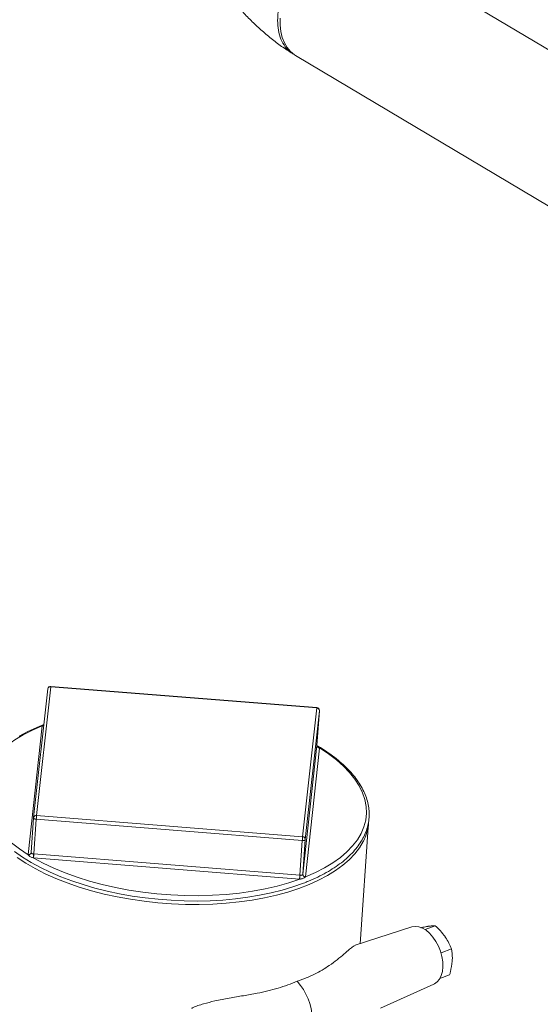
# Model space of a CAD drawing. Extents: x 19.1 to 29.8, y 0.6 to 8.7.
# Drawn here: x 21.6 to 21.8, y 3.3 to 3.6 of the extents above; entities that cross this region are included whole.
import ezdxf

# ---------------------------------------------------------------- set-up
doc = ezdxf.new("R2010")
doc.units = 0
doc.header["$MEASUREMENT"] = 0
doc.layers.get('0').update_dxf_attribs({"linetype": 'CONTINUOUS'})
doc.layers.add('D7', color=7, linetype='CONTINUOUS')

# ---------------------------------------------------------------- blocks, each defined once
blk = doc.blocks.new('A$C42335B10')
at = {"lineweight": 15}
for p, q in [((2.863434045912356, 1.612660019718913), (2.670475092079982, 1.727623157669109)), ((2.650215029950687, 1.693617795459982), (2.843519315900622, 1.578448911867605)), ((2.577161915586345, 1.506851158919462), (2.573003772464162, 1.468879087765752)), ((2.578045556540445, 1.50749017069588), (2.57388755901259, 1.469518190191535)), ((2.656467593448994, 1.501216488659848), (2.578045556540445, 1.50749017069588)), ((2.656482541315441, 1.501320679960575), (2.578060650070114, 1.507594411342936)), ((2.652309450292378, 1.463244438157656), (2.656467593448994, 1.501216488659848)), ((2.657250234419394, 1.500419564087001), (2.653092091297211, 1.46244749293329)), ((2.656525146421387, 1.49019842120635), (2.657250234419394, 1.500419564087001)), ((2.571390406935805, 1.45797046555229), (2.575548258834871, 1.495942376058786)), ((2.652367003299204, 1.452226350052639), (2.656525146421387, 1.49019842120635)), ((2.657307526369777, 1.489401652147971), (2.653149383247595, 1.451429580994259)), ((2.656524823002684, 1.490186995132778), (2.65652599436001, 1.490205890081855)), ((2.656524964635793, 1.490189460706708), (2.656526119772593, 1.490214375218069)), ((2.57388755901259, 1.469518190191535), (2.652309450292378, 1.463244438157656)), ((2.572276423874641, 1.458633598350744), (2.5730015118382, 1.468854761882913)), ((2.5730015118382, 1.468854761882913), (2.573003772464162, 1.468879087765752)), ((2.573066537495109, 1.458162856053783), (2.573791625458682, 1.468384019585951)), ((2.652213662401678, 1.462110316898404), (2.573791625458682, 1.468384019585951)), ((2.669231042525894, 1.431708359024368), (2.671763867267842, 1.467411707543923)), ((2.651488574403672, 1.451889174017753), (2.652213662401678, 1.462110316898404)), ((2.652367003299204, 1.452226350052639), (2.653092091297211, 1.46244749293329)), ((2.572275575936018, 1.458626129475239), (2.572274163317587, 1.458609231164872)), ((2.573066537495109, 1.458162856053783), (2.651488574403672, 1.451889174017753)), ((2.65139237982774, 1.450755158926639), (2.572970634176741, 1.457028980958367)), ((2.691366575905519, 1.437029084665998), (2.688382743341208, 1.435883754984419)), ((2.684535417504875, 1.436637751626087), (2.667792570586457, 1.431245074132482)), ((2.696163312120589, 1.430185657717927), (2.69309077733638, 1.429006269725857)), ((2.695620777941613, 1.422537721021478), (2.692761623726341, 1.421440249012717)), ((2.675212894949738, 1.412700997350969), (2.691006016771325, 1.419780358394635))]:
    blk.add_line(p, q, dxfattribs=at)
at = {"lineweight": 15, "flags": 128}
for points in [[(2.645631448353953, 1.704558639558543), (2.645634816223961, 1.70253945804383), (2.645852670688029, 1.700638128545446), (2.646281904835988, 1.698882382354912), (2.646916208957933, 1.697297791265516), (2.647746216861904, 1.69590742453981), (2.648760089146819, 1.694731674567608), (2.649942931238485, 1.693787646450302), (2.650215029950687, 1.693617795459982)], [(2.576009112263108, 1.49632582210257), (2.573941418251593, 1.495501807584946), (2.571271833992682, 1.494263335926278), (2.568793786897231, 1.492926122080148)], [(2.5673715263014, 1.458886530246181), (2.569723439032444, 1.45724272685728), (2.57227517666999, 1.455671652496147), (2.575014502517433, 1.454180251004412), (2.57792902825264, 1.452774257142587), (2.581005552045241, 1.451459700613543), (2.584229967712218, 1.450242102138054), (2.587588399615882, 1.449126675972892), (2.591065746410578, 1.448117609280793), (2.594646414804373, 1.447219778369681), (2.598314077502536, 1.446436487868896), (2.602052989622067, 1.445771384353729), (2.605846210910897, 1.445227320861065), (2.609677408111978, 1.444806442285471), (2.613528706385011, 1.444510797171571), (2.617383651289686, 1.444341492933889), (2.621224507789961, 1.444299405774052), (2.625034584868956, 1.444384831138854), (2.628796433027063, 1.444597480930222), (2.632494168758896, 1.444936216569343), (2.636110397211397, 1.445400098637637), (2.639629811707579, 1.445986943600769), (2.64303666847745, 1.446694481839967), (2.646315715421721, 1.447519919803423), (2.649452598900339, 1.448459771883603), (2.652557114548173, 1.449558201637015), (2.652557114548173, 1.449558201637015)], [(2.575553112736102, 1.495974173228634), (2.572637688686783, 1.4947021743116), (2.569943818852934, 1.493318570611825), (2.567485843458087, 1.491830671628055), (2.56527665198702, 1.49024649443353), (2.563328320588425, 1.488574247786247), (2.561650661301783, 1.486823060354972), (2.560253194805625, 1.485001982767323), (2.559143032109347, 1.483120874260804), (2.55832614925545, 1.481189432857879), (2.557806810387817, 1.479218302276042), (2.55758759257607, 1.477217877278936), (2.55767022911165, 1.475198572713892), (2.558053576391586, 1.473171168488964), (2.558736229653121, 1.471146682632746), (2.559714077485609, 1.469135497492618), (2.560981964218144, 1.467148720731416), (2.56253379979826, 1.465196531610621), (2.5643604715126, 1.463289487060657), (2.566452806073343, 1.46143761494616), (2.56879965161977, 1.459650698742835), (2.571388169010291, 1.457938396881636)], [(2.653144674975138, 1.45139785382226), (2.656060098990011, 1.452669873390811), (2.658753968858306, 1.454053456439067), (2.661212205275163, 1.45554119990837), (2.663421135724235, 1.457125532617364), (2.665369728144825, 1.458797623750178), (2.667047126409457, 1.460548966695921), (2.668444592871168, 1.462370064935087), (2.669554755601894, 1.464251152790089), (2.6703718994778, 1.466182438678546), (2.670891238311, 1.4681535899119), (2.671110195135171, 1.470154149771958), (2.6710278196216, 1.472173298822533), (2.670644326712889, 1.474200633049611), (2.669961819080129, 1.476225188903677), (2.668983971247641, 1.478236374043807), (2.66771582345865, 1.480223326970995), (2.666164133541756, 1.482175565438121), (2.664337316164193, 1.484082560641755), (2.662245127232239, 1.4859345027541), (2.659898136091471, 1.487721328308059), (2.657309618666517, 1.489433650820776)], [(2.67023354201045, 1.461965344225101), (2.670170225719062, 1.46184054571757), (2.669071702073239, 1.459993293062441), (2.667699907749693, 1.458203287839853), (2.666061310599375, 1.456479621533161), (2.664164381457198, 1.454830683183979), (2.662018434832959, 1.453264903704774), (2.659634351402957, 1.451789760269687), (2.657023739987366, 1.450413080042106), (2.654199860765019, 1.449141194773083), (2.651176702093025, 1.447980765551402), (2.647969120552261, 1.44693746589995), (2.644593569022277, 1.446016373068009), (2.64106635482274, 1.445222453003979), (2.637405290830984, 1.444559209503657), (2.633628626810605, 1.444030356356393), (2.629755159221418, 1.443638204931297), (2.625803945407455, 1.443384993689076), (2.621795026329679, 1.443271748012233), (2.617748382374657, 1.443298964217484), (2.613683817926812, 1.4434668557196), (2.609621829661108, 1.443774324162478), (2.605582999272386, 1.4442198327736), (2.601586597693171, 1.444801276754353), (2.597652909536251, 1.445515736995676), (2.593801867651322, 1.446359584023984), (2.590052500569882, 1.447328658732094), (2.586423224072746, 1.44841822651125), (2.582932624015029, 1.449622655268352), (2.579597307747775, 1.45093602721833), (2.57643466558477, 1.452352019987263), (2.573460018594702, 1.453863159630274), (2.570688426651984, 1.455462230974542), (2.568133462969982, 1.457141105964658)], [(2.573791625458682, 1.468384019585951), (2.573629597653806, 1.468404897474449), (2.573475632472253, 1.468440434584976), (2.573335714764838, 1.468489284559317), (2.573214664076545, 1.468549706268595), (2.573117761387536, 1.468619139140737), (2.573048078421934, 1.468695167284818), (2.573008887317002, 1.46877471088118), (2.5730015118382, 1.468854761882913)], [(2.653092091297211, 1.46244749293329), (2.653067431771319, 1.462370014793138), (2.653011768394535, 1.462298022226657), (2.652926830228992, 1.462234482425016), (2.652816610446095, 1.462181442668613), (2.65268446481447, 1.462141466127586), (2.652536359357242, 1.462115540175868), (2.652377185636226, 1.46210506134117), (2.652213662401678, 1.462110316898404)], [(2.572276423874641, 1.458633598350744), (2.572276211881373, 1.458631736294747), (2.572276260910115, 1.458629718724282), (2.572275757659298, 1.458627716672587), (2.57227580668804, 1.45862569910212), (2.572275855716782, 1.458623681531654), (2.572275352465951, 1.458621679479958), (2.572275401494693, 1.458619661909492), (2.572275450557882, 1.458617623687508)], [(2.57290470688109, 1.457034857818093), (2.575840459283654, 1.455455851462278), (2.578980818405043, 1.453973542503153), (2.582308866877895, 1.452596001159206), (2.585807044141944, 1.451330550546297), (2.589456855152079, 1.450183647333475), (2.593238961222738, 1.449161685667415), (2.597133350205482, 1.448270037733515), (2.601118814548329, 1.447513302830279), (2.605174929593119, 1.446895716970394), (2.609279347099815, 1.446420413941926), (2.613411023800623, 1.446089832566664), (2.61754760566545, 1.445905843640306), (2.621667199995983, 1.445869560469907), (2.625747793151774, 1.445980914321842), (2.6297680087918, 1.446239382527307), (2.633706379696179, 1.446643659144579), (2.637541639195987, 1.447191691697136), (2.64125405641542, 1.447880261066024), (2.644823202501485, 1.448706134956247), (2.648230706507249, 1.449664562098409), (2.651458312879015, 1.450750565710795)], [(2.691006016771325, 1.419780358394635), (2.691145737451677, 1.419847061915352), (2.691965263957584, 1.420422974938021), (2.692644241547981, 1.421247089250171), (2.693161316323142, 1.422292768093993), (2.693499402093394, 1.423526648184464), (2.693648057677024, 1.424908815983406), (2.693602179413617, 1.42639501022657), (2.693363479968227, 1.427937510904937), (2.692939496651064, 1.42948645235075), (2.692343855887273, 1.430992335018628), (2.691595919352594, 1.432406574863645), (2.690719652867671, 1.433683761603661), (2.689742987479605, 1.434783083275839), (2.688697381404481, 1.435668818394723), (2.687616489266276, 1.436312803809893), (2.686535026992132, 1.436694356097002), (2.685487988746402, 1.436800738101184), (2.684535417504875, 1.436637751626087)]]:
    blk.add_lwpolyline(points, dxfattribs=at)
at = {"lineweight": 15}
for centre, radius, start, end in [((2.577993833965166, 1.506760096521669), 0.000837051897507522, 85.42608726744668, 173.7509067770956), ((2.577933981905886, 1.506713992861837), 0.0007841561892470059, 81.81983731200012, 169.9258892372114), ((2.578574237831873, 1.507466833319736), 0.0005291961271951326, 166.049773015473, 177.4724551557733), ((2.65698335784073, 1.50119566211961), 0.0005161847077876057, 165.9838171086849, 177.6876555447473), ((2.656451606386113, 1.500418019163784), 0.0007986295275821925, 0.1108369176452002, 88.8529695105822), ((2.656415797650254, 1.500486351173148), 0.0008370518975080119, 355.942221485361, 85.42608726746342), ((2.575625564962806, 1.496861147643028), 0.0009220181459321971, 265.1904190059668, 292.222458802335), ((2.576850492117032, 1.49575985662183), 0.001314961925691991, 170.6199097813905, 172.0214668761999), ((2.575647960529253, 1.496877054054043), 0.0009078490451374324, 264.0030633205272, 291.2481053942712), ((2.657307331774348, 1.490216481076978), 0.0007828335965596379, 181.9780202981718, 270.1673784267364), ((2.657322873099773, 1.490199231603589), 0.000797727090016468, 180.0582058075912, 268.8976717514434), ((2.656864353124291, 1.489446697651229), 0.000445456645340262, 354.1962114205563, 358.3216430936812), ((2.573776150630536, 1.468741626001745), 0.0007845149893143298, 81.8358706278523, 169.9086096531574), ((2.611057448134858, 1.465803041301176), 0.03735509320880965, 174.2922151082203, 176.0381018383482), ((2.657453175708056, 1.468494563755048), 0.01435160166996398, 332.9384695334193, 355.672809768816), ((2.688790470328129, 1.459592145158871), 0.03666338864587097, 174.2828898806977, 176.0616217282918), ((2.652293774172506, 1.462446274028805), 0.0007983180552376654, 0.08748156111724571, 88.87484288690294), ((2.571484326250172, 1.458731931898202), 0.000799339750854276, 263.0908238504464, 351.7783290720673), ((2.571943079635446, 1.457915784635534), 0.0005553711512000278, 174.3495987571568, 177.6665253630617), ((2.571502667831325, 1.458745657552655), 0.0007832784601220892, 261.7598883652576, 350.171529522776), ((2.560924048534091, 1.458974346427475), 0.01213663011273465, 350.8044487080757, 356.1803627263983), ((2.534870496424588, 1.460822489385763), 0.0382885257345016, 354.3139832471148, 356.0168594906391), ((2.573028305351656, 1.457925473324494), 0.0002404417953643577, 80.85068446774028, 88.7097347798479), ((2.573215899352505, 1.460153122678412), 0.003133754376679624, 264.3009412960492, 265.5111205163511), ((2.61385974933836, 1.454510009561595), 0.03771998481896843, 354.2870073241119, 356.0158016532022), ((2.684024198650661, 1.449514336874099), 0.0325893414758315, 175.8250161710013, 177.8260471166073), ((2.651630980025317, 1.453728437576038), 0.001844768223357277, 265.5726869977131, 266.59265956267), ((2.65215368205412, 1.452251865035436), 0.0002148417276827181, 348.9193675218258, 353.1793540790924), ((2.653180178515854, 1.452212743535496), 0.0008156627649612758, 180.1523593912325, 267.5052852518337), ((2.653165211279571, 1.45222763305987), 0.0007982090114898706, 180.092094839925, 268.8637827190519), ((2.651637048801774, 1.453791732874946), 0.003046414983286611, 265.3934003873379, 266.6364732054038), ((2.652797787381971, 1.451465544441938), 0.0003534303641247539, 348.9582267616618, 354.1597368715279), ((2.637421108254358, 1.408870568333287), 0.01775470911821062, 2.346505023465531, 41.4382916186024)]:
    blk.add_arc(centre, radius, start, end, dxfattribs=at)
for points, knots in [([(2.609217928136744, 1.76788750913663), (2.609226574831553, 1.767368601964279), (2.609256774721061, 1.765556240175362), (2.609467318635893, 1.762415379998947), (2.609914435952504, 1.75846350038408), (2.610562896456756, 1.754495184841916), (2.611399761398587, 1.750524936098099), (2.612419834817402, 1.746566236788681), (2.613615254321303, 1.742631513637784), (2.614980578384589, 1.738732628621515), (2.616509409605769, 1.734881157890459), (2.618195614415086, 1.731088243372865), (2.620033960835059, 1.727365237982426), (2.622018453720983, 1.723723271024513), (2.624144893116807, 1.720174595735136), (2.626406967306451, 1.716729663196176), (2.628801096155101, 1.713400425891798), (2.631323136223884, 1.710198058860222), (2.633968630323494, 1.707134245226364), (2.636734595020826, 1.704221692763241), (2.639616764217365, 1.701474145306976), (2.642609983222812, 1.698904504724149), (2.645710509454219, 1.696535831376046), (2.64800412672156, 1.694972909654776), (2.649260921949022, 1.694201183213504), (2.649432026337877, 1.694096117743637)], [0, 0, 0, 0, 0.01875925258141975, 0.06551952715009496, 0.1121238874724002, 0.1585898038934227, 0.2048897374405902, 0.251021728863042, 0.2969991287792302, 0.3428547268681275, 0.3886192923825569, 0.4343316691482088, 0.4800342092999768, 0.5257673435759495, 0.5715658428558097, 0.6174672421452985, 0.6635221154309731, 0.7097698268620539, 0.7562482584887126, 0.8029861444280427, 0.8500035316660518, 0.8972913565736198, 0.9448125286666991, 0.9924865894229601, 1, 1, 1, 1]), ([(2.644934320349194, 1.703936372790094), (2.644962517700577, 1.704749292670451), (2.645025821169526, 1.706574309769454), (2.6455253775801, 1.709129135860902), (2.646223342888817, 1.711502151615438), (2.646982093587098, 1.71351922229529), (2.647976971322791, 1.715660921550036), (2.649177167077582, 1.717789747406044), (2.650517181976568, 1.719782308172014), (2.652310993701121, 1.722058580820205), (2.654180387120732, 1.72397128397848), (2.656026560191478, 1.725493815798679), (2.657304334705529, 1.7264077929298), (2.658505013423365, 1.727147185820245), (2.659652575039445, 1.727750161679294), (2.660801686154443, 1.728254178636838), (2.662007952848953, 1.728673816787872), (2.663288551956768, 1.728992911821544), (2.665134972325944, 1.729247831962578), (2.667006333370679, 1.729143270364181), (2.668785163641331, 1.72857863295817), (2.669810836266549, 1.728101304273297), (2.67031111154445, 1.727680911644979), (2.670425739905767, 1.727584586840972)], [0, 0, 0, 0, 0.05995119761494971, 0.1345913212322116, 0.1774682004449009, 0.2240227971401526, 0.2742556402850541, 0.328161517113891, 0.378676602523817, 0.4264938717406336, 0.5139029664137956, 0.5536187754370376, 0.5906321997728817, 0.6249472743370534, 0.6565590958568751, 0.6883915110071541, 0.7227567163611869, 0.7597975580229384, 0.7995124766620568, 0.8868520373618174, 0.934594488073083, 0.9850135975441643, 0.9999999999999999, 0.9999999999999999, 0.9999999999999999, 0.9999999999999999]), ([(2.64946809125, 1.69415775720395), (2.649276943034153, 1.694249532990016), (2.648357557090577, 1.694690956768415), (2.647115506686475, 1.696111292154789), (2.645847352399812, 1.698326674980409), (2.645079977134458, 1.700960439364344), (2.644982478300065, 1.702952451200373), (2.644934320349194, 1.703936372790094)], [0, 0, 0, 0, 0.06362773413924604, 0.3060370934291597, 0.54290094894772, 0.7742234173324297, 1, 1, 1, 1]), ([(2.575553112736102, 1.495974173228634), (2.575625974696408, 1.49603857016845), (2.575745697586839, 1.496144383788299), (2.575929657087343, 1.496224738526435), (2.576001660972878, 1.496256190304415)], [0, 0, 0, 0, 0.608588383102881, 1, 1, 1, 1]), ([(2.652557114548173, 1.449558201637015), (2.653059017710746, 1.449755588359846), (2.654515904066173, 1.450328547537394), (2.656792852037498, 1.451357365237288), (2.659317043099307, 1.452673197041263), (2.661637535850289, 1.454085486653256), (2.663747737565558, 1.455586279482751), (2.665634378533397, 1.457170634002916), (2.667289635366245, 1.458830778907418), (2.66870329914056, 1.460559221585124), (2.669868032912177, 1.462346889853447), (2.670777072248725, 1.464183783317913), (2.671427889171269, 1.466059098369117), (2.671817379550816, 1.467962239303894), (2.671946652601051, 1.469883593956999), (2.671816075567818, 1.471814104501368), (2.671428300505056, 1.473746167975872), (2.670784440283697, 1.475672489873193), (2.669886944161235, 1.477586330230789), (2.6687377940315, 1.479479783806795), (2.667341405918549, 1.481344218047156), (2.665704043531235, 1.48317053026603), (2.663832398218247, 1.4849492347117), (2.661740757601549, 1.486673959224257), (2.659418377952889, 1.488327551750777), (2.6576464338074, 1.489487371931642), (2.656597126211736, 1.490069691749433), (2.656451820131664, 1.490150330268034)], [0, 0, 0, 0, 0.02235941884056622, 0.06490322168413139, 0.1074737883330599, 0.1500615640048447, 0.1926591861710578, 0.2352473743079991, 0.2777880348470609, 0.3202400810669188, 0.3625516623765442, 0.4046721326748756, 0.4465661024655189, 0.4882503474327933, 0.5297810929173667, 0.5712686227951587, 0.6127888461989622, 0.6544471368467129, 0.6963046708550849, 0.7383791335663812, 0.7806379072035078, 0.8230370115297327, 0.8655230688411197, 0.9080612483273857, 0.9506146634225524, 0.9931612144039584, 1, 1, 1, 1]), ([(2.656617963657354, 1.489893155709018), (2.656619374257701, 1.489891855639785), (2.656626572283557, 1.489885221633239), (2.656581774629558, 1.489935555445419), (2.656528308469163, 1.490057419220025), (2.656532481612032, 1.490135730194119), (2.656534211935039, 1.490168200513189)], [0, 0, 0, 0, 0.0719010709278734, 0.3668975178473379, 0.7374947784965522, 1, 1, 1, 1]), ([(2.656558135070426, 1.490013338856202), (2.656582492334564, 1.490001193873491), (2.656747538382177, 1.489918898859444), (2.656980758470837, 1.489760061033266), (2.657204070768827, 1.489584661969794), (2.657284651545936, 1.489469372172398), (2.657309618666517, 1.489433650820776)], [0, 0, 0, 0, 0.06886968192921707, 0.4666644306685312, 0.8347514885539569, 1, 1, 1, 1]), ([(2.57290470688109, 1.457034857818093), (2.572758008662205, 1.457075956462204), (2.572449926141005, 1.45716226817063), (2.572050795948542, 1.457340106602985), (2.571709833679179, 1.457566223035573), (2.571493949710387, 1.457779757709652), (2.571413218261227, 1.457900830554099), (2.571388169010291, 1.457938396881636)], [0, 0, 0, 0, 0.2116427071689101, 0.4444731456882594, 0.6817988090792868, 0.9012689408978755, 1, 1, 1, 1]), ([(2.572275450557882, 1.458617623687508), (2.572276889386501, 1.458593928657854), (2.572281265039422, 1.458521869188923), (2.572352139097291, 1.458374529410234), (2.572520400435906, 1.45824168444417), (2.572756534423291, 1.458185996497667), (2.572941356045405, 1.458172565975206), (2.573033719493282, 1.458165854155736)], [0, 0, 0, 0, 0.1081135246656673, 0.3287863862456111, 0.5518657826359605, 0.7760477320693736, 1, 1, 1, 1]), ([(2.651521337586686, 1.451886930493901), (2.651566247619712, 1.451883572283009), (2.651702621660903, 1.451873374722253), (2.651919841608716, 1.451860856191344), (2.652144743104799, 1.451917290855051), (2.652310319495612, 1.45205860034192), (2.652346450305217, 1.452159911013095), (2.652364518634755, 1.452210574549632)], [0, 0, 0, 0, 0.1082794092842447, 0.3288018206022925, 0.5521046804544801, 0.7760160837544688, 1, 1, 1, 1]), ([(2.653144674975138, 1.45139785382226), (2.653068870749806, 1.451327069216421), (2.652909664789547, 1.451178405588581), (2.652552569641884, 1.450986503625153), (2.652139217878158, 1.450848880557338), (2.651763992395573, 1.45078166548395), (2.651530648097278, 1.450757925081499), (2.651458312879015, 1.450750565710795)], [0, 0, 0, 0, 0.2116056451032906, 0.4444195528195559, 0.6818187176960071, 0.9013658672158371, 1, 1, 1, 1]), ([(2.689200242134433, 1.436820031733472), (2.68926289272531, 1.436829349963098), (2.689737518815861, 1.436899942671575), (2.690531188481174, 1.436993778719364), (2.691086413762179, 1.437017244184093), (2.691366575905519, 1.437029084665998)], [0, 0, 0, 0, 0.07006026073139975, 0.5307600005944982, 1, 1, 1, 1]), ([(2.691366575905519, 1.437029084665998), (2.691896772575447, 1.436527407065418), (2.692966917179319, 1.435514825116889), (2.693831842269446, 1.434375444294645), (2.694268245456215, 1.433800562807866)], [0, 0, 0, 0, 0.4954439502964697, 1, 1, 1, 1]), ([(2.687053705722306, 1.43643139284737), (2.687272813831726, 1.436476383247568), (2.688069254007459, 1.436639919696923), (2.688724940849156, 1.436744339088764), (2.689200242134433, 1.436820031733472)], [0, 0, 0, 0, 0.2751093127869083, 1, 1, 1, 1]), ([(2.667802082876449, 1.43121129570706), (2.667606508709383, 1.43113097755315), (2.667166387629536, 1.430950229179464), (2.666083717701582, 1.430021666954249), (2.664543883766981, 1.428690681114825), (2.662530277503677, 1.427005755557096), (2.659720325462288, 1.424916622753138), (2.655916754633196, 1.422599536016663), (2.652459586428805, 1.421280356660187), (2.650731262176876, 1.4206208661351)], [0, 0, 0, 0, 0.08068951218726832, 0.1815840802007121, 0.312353699187532, 0.4436214126329117, 0.5747007256595938, 0.7873823294931772, 1, 1, 1, 1]), ([(2.694268245456215, 1.433800562807866), (2.694324490982481, 1.43371926021418), (2.694750594353877, 1.433103330173625), (2.695452080708776, 1.431903047516706), (2.695924789301813, 1.430761611829271), (2.696163312120589, 1.430185657717927)], [0, 0, 0, 0, 0.07006074382196714, 0.5307643314526863, 1, 1, 1, 1]), ([(2.602271727742732, 1.394962503955318), (2.601413537883758, 1.394644951077974), (2.598872480648907, 1.393704692896187), (2.594751009431789, 1.392271189475757), (2.589882858819607, 1.390719865544121), (2.585099434487873, 1.389411668883961), (2.581004499677576, 1.388593214501667), (2.577597518764904, 1.388212516302613), (2.574807672287676, 1.388154138300714), (2.57204855311403, 1.38843305994746), (2.569149503955913, 1.389190268237738), (2.566197015626955, 1.39065225069162), (2.563713351368676, 1.392697415027258), (2.561809397718051, 1.394852853343333), (2.55987675462363, 1.397544234973126), (2.557910599571798, 1.401192965768879), (2.556101535427274, 1.405790509517134), (2.554761027780174, 1.410456312940028), (2.553804422238997, 1.415243525936184), (2.553246398564866, 1.420182948327078), (2.553055247900801, 1.424615209715173), (2.553254103726886, 1.427371130195356), (2.553332863601327, 1.42846265441793)], [0, 0, 0, 0, 0.03114873707962842, 0.09222985203705733, 0.1533101197179335, 0.2158583016805909, 0.2783751868034993, 0.3163944984993172, 0.3543936810368371, 0.3937461580672369, 0.4330634201366471, 0.4812105211138792, 0.5309507222489441, 0.5621688678185063, 0.5934028378228283, 0.6575183362617606, 0.7161669271308765, 0.7748389177235718, 0.834964432081071, 0.8950940353347786, 0.9584503971185339, 1, 1, 1, 1]), ([(2.696163312120589, 1.430185657717927), (2.696300389991293, 1.429296329888281), (2.696478933363636, 1.428137983986011), (2.696411159349282, 1.426853279898771), (2.696395419288663, 1.426554915984531)], [0, 0, 0, 0, 0.7677567019483529, 1, 1, 1, 1]), ([(2.696395419288663, 1.426554915984531), (2.696259581018879, 1.42550975854916), (2.696087306304307, 1.424184254336256), (2.695702223682147, 1.422825170051088), (2.695620777941613, 1.422537721021476)], [0, 0, 0, 0, 0.7884980109426231, 1, 1, 1, 1]), ([(2.61954990622975, 1.412674630973806), (2.619652581131149, 1.412725623279336), (2.620770716366849, 1.413280932247562), (2.623092803346083, 1.414009690572656), (2.626727144701803, 1.414934619992233), (2.630688118294799, 1.415689209061775), (2.634862605670406, 1.416387083627861), (2.639728766647863, 1.417242165904903), (2.645164061288483, 1.418472323857963), (2.648875676645375, 1.419904742531303), (2.650731262176876, 1.4206208661351)], [0, 0, 0, 0, 0.009879712547641147, 0.1075906045840758, 0.2055363315136129, 0.3324731609593207, 0.4599025916529853, 0.5871479446515897, 0.7935986822752694, 1, 1, 1, 1])]:
    blk.add_open_spline(points, degree=3, knots=knots, dxfattribs=at)

msp = doc.modelspace()

# ---------------------------------------------------------------- block references
at = {"layer": 'D7', "color": 7, "linetype": 'Continuous'}
msp.add_blockref('A$C42335B10', (19.06521440449294, 1.90493479179054), dxfattribs=at)

doc.saveas('drawing.dxf')
